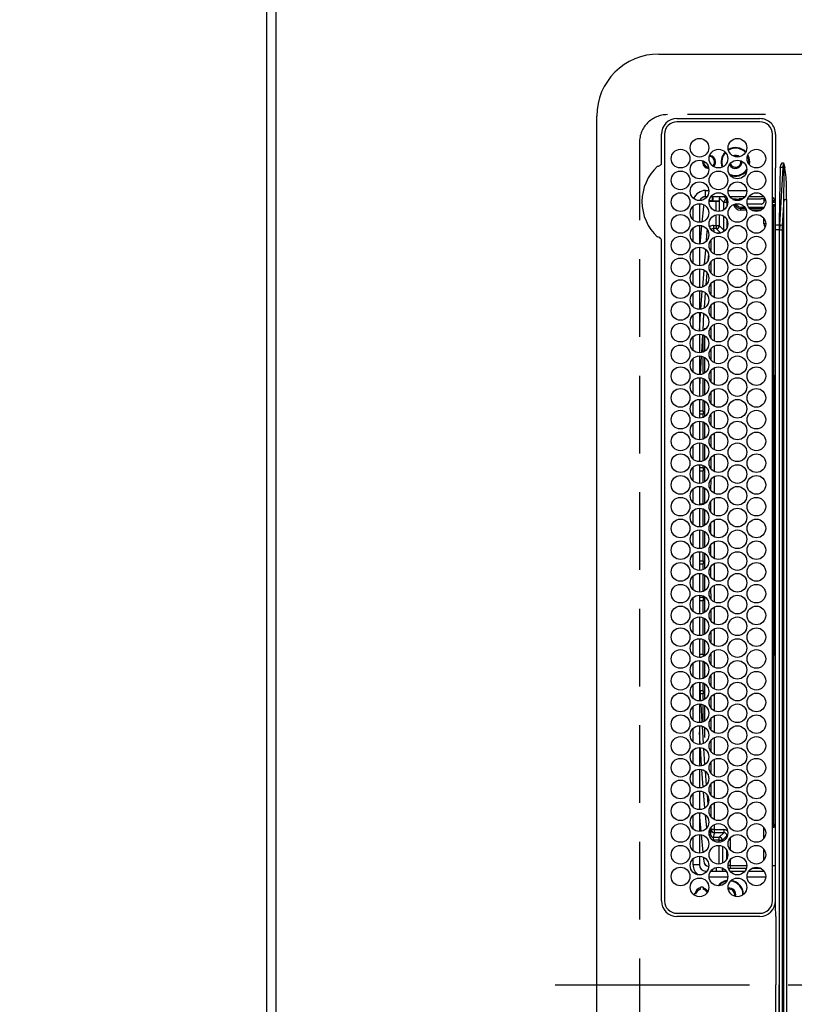
# Model space of a CAD drawing. Extents: x 163 to 26285, y 210 to 8610.
# Drawn here: x 1304 to 1553, y 6179 to 6496 of the extents above; entities that cross this region are included whole.
import ezdxf

# ---------------------------------------------------------------- set-up
doc = ezdxf.new("R2010")
doc.units = 0
doc.header["$LTSCALE"] = 50
doc.header["$MEASUREMENT"] = 0
doc.linetypes.add('CENTER', pattern=[2, 1.25, -0.25, 0.25, -0.25])
doc.linetypes.add('DASHED', pattern=[0.75, 0.5, -0.25])
doc.layers.get('0').update_dxf_attribs({"linetype": 'CONTINUOUS'})
for name, color, linetype in [('111-壁仕上', 3, 'CONTINUOUS'), ('126-甲板', 2, 'CONTINUOUS'), ('150-機器', 8, 'CONTINUOUS'), ('166-寸法B', 11, 'CONTINUOUS')]:
    doc.layers.add(name, color=color, linetype=linetype)
doc.styles.add('KH001', font='txt')
doc.dimstyles.new('KH1xx030', dxfattribs={"dimscale": 30, "dimtxt": 2, "dimasz": 0.6, "dimexe": 0.3, "dimexo": 1.2, "dimgap": 0.5, "dimtad": 3, "dimdec": 1, "dimdsep": 46, "dimlunit": 6, "dimtxsty": 'KH001', "dimblk": 'DOT', "dimcen": 1, "dimdle": 1, "dimclrd": 256, "dimclre": 256, "dimclrt": 256, "dimadec": 0, "dimazin": 0, "dimtfac": 1, "dimtdec": 1, "dimtix": 1, "dimtmove": 2, "dimatfit": 3, "dimldrblk": 'CLOSEDBLANK', "dimfxl": 1, "dimtolj": 1, "dimtzin": 0, "dimlwd": -1, "dimlwe": -1, "dimarcsym": 0})

# ---------------------------------------------------------------- blocks, each defined once
blk = doc.blocks.new('_Dot')
at = {"color": 0, "linetype": 'ByBlock', "lineweight": -2}
blk.add_line((-0.5, 0), (-1, 0), dxfattribs=at)
at = {"color": 0, "linetype": 'ByBlock', "const_width": 0.5}
blk.add_lwpolyline([(-0.25, 0, 1), (0.25, 0, 1)], format="xyb", close=True, dxfattribs=at)
blk = doc.blocks.new('*D47')
at = {"layer": '166-寸法B', "transparency": 16777216}
for p, q in [((1347.49, 6889.14), (839.42, 6889.14)), ((848.42, 6871.14), (848.42, 5733.64)), ((1350.49, 5715.64), (839.42, 5715.64))]:
    blk.add_line(p, q, dxfattribs=at)
at = {"layer": '166-寸法B', "transparency": 16777216, "xscale": 18, "yscale": 18, "zscale": 18}
for p, rotation in [((848.42, 6889.14), 90), ((848.42, 5715.64), 270)]:
    blk.add_blockref('_Dot', p, dxfattribs=dict(at, rotation=rotation))
at = {"layer": '166-寸法B', "transparency": 16777216, "insert": (798.09, 6302.39), "char_height": 60, "attachment_point": 5, "rotation": 90, "style": 'KH001'}
blk.add_mtext('\\A1;1,173.5〈ﾜｰｸﾄｯﾌﾟ寸法〉', dxfattribs=at)
blk = doc.blocks.new('_ClosedBlank')
at = {"color": 0, "linetype": 'ByBlock', "lineweight": -2}
for p, q in [((-1, 0.167), (0, 0)), ((-1, 0.167), (-1, -0.167)), ((0, 0), (-1, -0.167))]:
    blk.add_line(p, q, dxfattribs=at)
blk = doc.blocks.new('*D57')
at = {"layer": '166-寸法B', "transparency": 16777216}
for p, q in [((1347.49, 7537.64), (704.42, 7537.64)), ((713.42, 7519.64), (713.42, 5733.64)), ((1350.49, 5715.64), (704.42, 5715.64))]:
    blk.add_line(p, q, dxfattribs=at)
at = {"layer": '166-寸法B', "transparency": 16777216, "xscale": 18, "yscale": 18, "zscale": 18}
for p, rotation in [((713.42, 7537.64), 90), ((713.42, 5715.64), 270)]:
    blk.add_blockref('_Dot', p, dxfattribs=dict(at, rotation=rotation))
at = {"layer": '166-寸法B', "transparency": 16777216, "insert": (664.61, 6626.64), "char_height": 60, "attachment_point": 5, "rotation": 90, "style": 'KH001'}
blk.add_mtext('\\A1;1,822', dxfattribs=at)

msp = doc.modelspace()

# ---------------------------------------------------------------- linework, layer by layer
at = {"layer": '111-壁仕上', "ltscale": 2}
msp.add_line((1383.49, 7537.64), (1383.49, 5262.34), dxfattribs=at)
at = {"layer": '126-甲板', "linetype": 'DASHED'}
for p, q in [((1956.49, 6465.44), (1512.49, 6465.44)), ((1503.49, 6456.44), (1503.49, 5914.44))]:
    msp.add_line(p, q, dxfattribs=at)
at = {"layer": '126-甲板'}
msp.add_lwpolyline([(2033.49, 6887.64), (3352.49, 6887.64), (3352.49, 7534.64), (1386.49, 7534.64), (1386.49, 5715.64), (1386.49, 5715.64)], dxfattribs=at)
at = {"layer": '126-甲板', "linetype": 'DASHED'}
msp.add_arc((1512.49, 6456.44), 9, 90, 180, dxfattribs=at)
at = {"layer": '150-機器', "color": 13, "linetype": 'Continuous'}
for p, q in [((1509.76, 6484.94), (1555.76, 6484.94)), ((1489.76, 5905.94), (1489.76, 6464.94)), ((1515.56, 6464.16), (1542.26, 6464.16)), ((1542.26, 6463.14), (1515.56, 6463.14)), ((1510.54, 6449.7), (1510.54, 6459.14)), ((1511.56, 6459.14), (1511.56, 6212.44)), ((1546.26, 6212.44), (1546.26, 6459.14)), ((1547.29, 6459.14), (1547.29, 6449.89)), ((1534.39, 6451.99), (1534.04, 6451.95)), ((1535.06, 6451.85), (1534.39, 6451.99)), ((1535.19, 6451.79), (1535.06, 6451.85)), ((1538.61, 6451.48), (1538.28, 6452.29)), ((1538.8, 6451.53), (1538.38, 6452.53)), ((1538.79, 6450.24), (1538.61, 6451.48)), ((1538.99, 6450.24), (1538.8, 6451.53)), ((1510.53, 6449.54), (1510.54, 6449.62)), ((1510.54, 6449.62), (1510.54, 6449.7)), ((1536.49, 6450.24), (1536.48, 6450.4)), ((1538.72, 6449.47), (1538.79, 6450.24)), ((1538.89, 6449.28), (1538.99, 6450.24)), ((1547.26, 6448.28), (1547.12, 6448.28)), ((1547.29, 6449.89), (1547.26, 6448.28)), ((1547.26, 6447.76), (1547.26, 6448.28)), ((1547.26, 6429.79), (1547.26, 6447.76)), ((1548.76, 6448.39), (1548.59, 6438.03)), ((1548.62, 6429.88), (1549.74, 6448.39)), ((1549.74, 6448.39), (1548.76, 6448.39)), ((1549.26, 6449.89), (1549.78, 6449.89)), ((1549.79, 6449.86), (1549.78, 6449.89)), ((1549.78, 6449.89), (1549.79, 6449.86)), ((1549.96, 6448.38), (1549.79, 6449.86)), ((1549.79, 6449.86), (1550.22, 6448.45)), ((1549.96, 6448.38), (1549.99, 6448.38)), ((1549.99, 6448.38), (1550.02, 6448.39)), ((1550.02, 6448.39), (1550.06, 6448.4)), ((1550.06, 6448.4), (1550.09, 6448.41)), ((1550.09, 6448.41), (1550.12, 6448.42)), ((1550.12, 6448.42), (1550.16, 6448.43)), ((1550.16, 6448.43), (1550.19, 6448.44)), ((1550.19, 6448.44), (1550.22, 6448.45)), ((1524.76, 6439.04), (1524.76, 6441.04)), ((1524.76, 6441.04), (1525.8, 6441.04)), ((1525.25, 6439.04), (1524.76, 6439.04)), ((1531.35, 6439.04), (1526.48, 6439.04)), ((1526.89, 6439.04), (1526.89, 6437.66)), ((1527.12, 6439.04), (1527.12, 6437.7)), ((1529.21, 6437.7), (1529.21, 6438.59)), ((1530.63, 6437.17), (1529.21, 6438.59)), ((1530.75, 6439.04), (1531.63, 6438.17)), ((1532.02, 6441.04), (1538, 6441.04)), ((1537.45, 6439.04), (1532.58, 6439.04)), ((1533.59, 6438.17), (1533.59, 6438.25)), ((1534.59, 6438.29), (1535.57, 6438.29)), ((1534.59, 6438.29), (1534.59, 6437.82)), ((1535.58, 6438.31), (1535.57, 6438.29)), ((1536.4, 6438.34), (1536.4, 6438.13)), ((1536.58, 6438.34), (1536.75, 6438.34)), ((1538.3, 6438.34), (1542.6, 6438.34)), ((1543.55, 6439.04), (1538.68, 6439.04)), ((1543.61, 6438.29), (1543.6, 6438.31)), ((1543.61, 6438.29), (1543.68, 6438.29)), ((1543.68, 6438.29), (1543.87, 6438.48)), ((1543.68, 6438.29), (1543.68, 6437.79)), ((1546.4, 6438.64), (1546.26, 6438.64)), ((1520.76, 6431.6), (1520.76, 6435.98)), ((1522.76, 6436.79), (1522.76, 6430.79)), ((1524.1, 6435.8), (1523.59, 6430.89)), ((1524.13, 6436.04), (1524.1, 6435.8)), ((1524.28, 6436.39), (1524.13, 6436.04)), ((1526.09, 6437.65), (1526.08, 6437.6)), ((1526.08, 6437.6), (1528.17, 6437.6)), ((1526.61, 6437.65), (1526.09, 6437.65)), ((1527.12, 6437.7), (1527.11, 6437.68)), ((1527.12, 6437.7), (1529.21, 6437.7)), ((1528.17, 6434.38), (1528.17, 6437.6)), ((1529.21, 6437.7), (1529.17, 6437.65)), ((1529.17, 6437.65), (1529.17, 6434.3)), ((1531.63, 6437.17), (1530.63, 6437.17)), ((1530.63, 6434.83), (1530.63, 6437.17)), ((1531.63, 6437.17), (1531.63, 6438.17)), ((1531.63, 6438.17), (1531.78, 6438.17)), ((1531.91, 6437.17), (1531.63, 6437.17)), ((1531.63, 6437.17), (1531.63, 6436.01)), ((1533.56, 6438.17), (1533.59, 6438.17)), ((1533.59, 6438.15), (1533.59, 6438.17)), ((1535.08, 6437.79), (1534.94, 6437.79)), ((1536.09, 6435.7), (1536.09, 6435.2)), ((1536.09, 6435.7), (1537.32, 6435.7)), ((1537.66, 6435.2), (1536.09, 6435.2)), ((1536.09, 6434.7), (1536.09, 6435.2)), ((1542.62, 6436.68), (1538.18, 6436.68)), ((1538.57, 6435.7), (1543.66, 6435.7)), ((1543.27, 6435.2), (1538.96, 6435.2)), ((1543.68, 6437.79), (1543.62, 6437.79)), ((1543.62, 6437.79), (1543.62, 6437.68)), ((1546.97, 6438.08), (1546.26, 6437.38)), ((1547.26, 6437.2), (1546.26, 6437.2)), ((1547.26, 6437.2), (1546.26, 6437.2)), ((1546.58, 6435.99), (1546.26, 6435.99)), ((1546.58, 6436.49), (1547.26, 6436.5)), ((1547.26, 6436), (1546.58, 6435.99)), ((1546.58, 6435.99), (1546.58, 6381.53)), ((1548.59, 6438.03), (1548.46, 6429.88)), ((1549.9, 6438.09), (1549.41, 6429.81)), ((1549.9, 5932.78), (1549.9, 6438.09)), ((1549.9, 6438.09), (1550.84, 6438.09)), ((1550.84, 6438.09), (1550.84, 5932.78)), ((1528.17, 6429.76), (1528.17, 6433.19)), ((1529.17, 6433.28), (1529.17, 6429.76)), ((1530.63, 6428.3), (1530.63, 6432.75)), ((1537.87, 6434.7), (1536.09, 6434.7)), ((1542.64, 6434.7), (1539.59, 6434.7)), ((1543.55, 6430.3), (1543.55, 6432.03)), ((1520.76, 6424.6), (1520.76, 6428.98)), ((1522.76, 6429.79), (1522.76, 6423.79)), ((1523.47, 6429.71), (1522.9, 6423.79)), ((1527.3, 6429.76), (1528.17, 6429.76)), ((1527.3, 6429.76), (1527.3, 6428.76)), ((1528.17, 6428.76), (1527.3, 6428.76)), ((1528.17, 6429.76), (1528.17, 6428.76)), ((1528.17, 6429.76), (1529.17, 6429.76)), ((1529.57, 6427.36), (1528.17, 6428.76)), ((1529.17, 6429.76), (1530.63, 6428.3)), ((1531.63, 6431.57), (1531.63, 6429.01)), ((1544.11, 6430.3), (1543.55, 6430.3)), ((1547.26, 6428.39), (1547.26, 6429.79)), ((1548.46, 6429.88), (1548.46, 6428.39)), ((1548.46, 6429.88), (1548.62, 6429.88)), ((1525.05, 6424.86), (1525.31, 6427.95)), ((1525.31, 6427.95), (1525.38, 6428.22)), ((1525.31, 6427.95), (1525.5, 6427.93)), ((1525.5, 6427.93), (1525.59, 6427.92)), ((1527.58, 6425.91), (1527.57, 6420.63)), ((1528.64, 6427.3), (1529.18, 6427.3)), ((1531.16, 6428.3), (1530.63, 6428.3)), ((1548.46, 6428.39), (1547.26, 6428.39)), ((1547.26, 6332.37), (1547.26, 6428.39)), ((1548.58, 6428.39), (1548.46, 6428.39)), ((1548.46, 6428.39), (1548.46, 6292.34)), ((1548.58, 5942.49), (1548.58, 6428.39)), ((1548.58, 6428.39), (1549.36, 6428.39)), ((1549.36, 6428.39), (1549.36, 5942.49)), ((1510.54, 6425.18), (1510.53, 6425.34)), ((1510.54, 6212.44), (1510.54, 6425.18)), ((1522.81, 6422.79), (1522.76, 6422.26)), ((1522.76, 6422.79), (1522.76, 6416.79)), ((1526.58, 6421.47), (1526.58, 6425.08)), ((1520.76, 6417.6), (1520.76, 6421.98)), ((1524.44, 6417.34), (1524.81, 6421.95)), ((1525.7, 6420.57), (1525.54, 6418.57)), ((1526.57, 6414.48), (1526.57, 6418.07)), ((1527.57, 6418.9), (1527.56, 6413.63)), ((1520.76, 6410.6), (1520.76, 6414.98)), ((1522.76, 6415.79), (1522.76, 6409.79)), ((1523.83, 6409.98), (1524.28, 6415.4)), ((1525.21, 6414.56), (1524.89, 6410.63)), ((1526.56, 6407.49), (1526.57, 6411.06)), ((1527.56, 6411.9), (1527.55, 6406.64)), ((1520.76, 6403.6), (1520.76, 6407.98)), ((1522.76, 6408.79), (1522.76, 6402.79)), ((1523.25, 6402.88), (1523.72, 6408.59)), ((1524.68, 6408.06), (1524.28, 6403.24)), ((1526.56, 6400.5), (1526.56, 6404.05)), ((1527.55, 6404.89), (1527.55, 6399.64)), ((1520.76, 6396.6), (1520.76, 6400.98)), ((1522.76, 6401.79), (1522.76, 6395.79)), ((1522.82, 6395.81), (1523.13, 6401.47)), ((1523.13, 6401.47), (1523.16, 6401.76)), ((1524.13, 6401.42), (1523.83, 6395.98)), ((1524.14, 6401.46), (1524.13, 6401.42)), ((1526.55, 6393.51), (1526.55, 6397.04)), ((1527.55, 6397.89), (1527.54, 6392.65)), ((1520.76, 6389.6), (1520.76, 6393.98)), ((1522.76, 6394.79), (1522.76, 6388.79)), ((1523.75, 6394.58), (1523.43, 6388.91)), ((1523.99, 6389.03), (1523.99, 6394.55)), ((1524.49, 6396.3), (1524.49, 6396.71)), ((1524.49, 6389.3), (1524.49, 6394.28)), ((1527.54, 6390.89), (1527.53, 6385.65)), ((1522.76, 6387.79), (1522.76, 6381.79)), ((1523.36, 6387.69), (1523.03, 6381.84)), ((1523.99, 6382.03), (1523.99, 6387.55)), ((1526.54, 6386.52), (1526.55, 6390.03)), ((1520.76, 6382.6), (1520.76, 6386.98)), ((1524.49, 6382.3), (1524.49, 6387.28)), ((1526.54, 6379.53), (1526.54, 6383.02)), ((1527.53, 6383.88), (1527.53, 6378.66)), ((1546.38, 6381.23), (1546.26, 6381.23)), ((1546.38, 6381.53), (1546.58, 6381.53)), ((1546.58, 6381.23), (1546.38, 6381.23)), ((1546.38, 6381.23), (1546.38, 6291.85)), ((1546.58, 6381.53), (1547.26, 6381.54)), ((1546.89, 6381.23), (1546.58, 6381.23)), ((1546.58, 6291.84), (1546.58, 6381.23)), ((1546.89, 6381.23), (1546.89, 6291.84)), ((1520.76, 6375.6), (1520.76, 6379.98)), ((1522.76, 6380.79), (1522.76, 6374.79)), ((1522.97, 6380.76), (1522.76, 6377.04)), ((1523.99, 6375.03), (1523.99, 6380.55)), ((1524.49, 6375.3), (1524.49, 6380.28)), ((1526.53, 6372.55), (1526.53, 6376.02)), ((1527.53, 6376.88), (1527.52, 6371.66)), ((1520.76, 6368.6), (1520.76, 6372.98)), ((1522.76, 6373.79), (1522.76, 6367.79)), ((1523.99, 6370.04), (1523.99, 6373.55)), ((1524.49, 6368.3), (1524.49, 6373.28)), ((1523.99, 6370.04), (1522.76, 6370.04)), ((1523.99, 6369.04), (1522.76, 6369.04)), ((1523.99, 6370.04), (1523.99, 6369.04)), ((1523.99, 6368.03), (1523.99, 6369.04)), ((1526.52, 6365.56), (1526.53, 6369.01)), ((1527.52, 6369.88), (1527.51, 6364.67)), ((1520.76, 6361.6), (1520.76, 6365.98)), ((1522.76, 6366.79), (1522.76, 6360.79)), ((1523.99, 6361.03), (1523.99, 6366.55)), ((1524.49, 6361.3), (1524.49, 6366.28)), ((1527.51, 6362.87), (1527.51, 6357.67)), ((1522.76, 6359.79), (1522.76, 6353.79)), ((1523.99, 6354.03), (1523.99, 6359.55)), ((1524.49, 6354.3), (1524.49, 6359.28)), ((1526.52, 6358.57), (1526.52, 6362)), ((1520.76, 6354.6), (1520.76, 6358.98)), ((1527.51, 6355.87), (1527.5, 6350.68)), ((1522.76, 6352.79), (1522.76, 6346.79)), ((1526.51, 6351.58), (1526.51, 6354.99)), ((1520.76, 6347.6), (1520.76, 6351.98)), ((1522.76, 6351.84), (1523.99, 6351.84)), ((1522.76, 6350.84), (1523.99, 6350.84)), ((1523.99, 6351.84), (1523.99, 6352.55)), ((1523.99, 6351.84), (1523.99, 6350.84)), ((1523.99, 6347.03), (1523.99, 6350.84)), ((1524.49, 6347.3), (1524.49, 6352.28)), ((1526.5, 6344.59), (1526.51, 6347.98)), ((1527.5, 6348.87), (1527.49, 6343.68)), ((1520.76, 6340.6), (1520.76, 6344.98)), ((1522.76, 6345.79), (1522.76, 6339.79)), ((1523.99, 6340.04), (1523.99, 6345.55)), ((1524.49, 6340.3), (1524.49, 6345.28)), ((1523.99, 6340.04), (1522.76, 6340.04)), ((1523.99, 6340.04), (1523.99, 6340.03)), ((1526.5, 6337.6), (1526.5, 6340.97)), ((1527.49, 6341.86), (1527.49, 6336.69)), ((1520.76, 6333.6), (1520.76, 6337.98)), ((1522.76, 6338.79), (1522.76, 6332.79)), ((1523.99, 6333.03), (1523.99, 6338.55)), ((1524.49, 6333.3), (1524.49, 6338.28)), ((1526.49, 6330.84), (1526.49, 6333.96)), ((1527.49, 6334.86), (1527.48, 6330.84)), ((1520.76, 6326.6), (1520.76, 6330.98)), ((1522.76, 6331.79), (1522.76, 6325.79)), ((1523.99, 6326.03), (1523.99, 6331.55)), ((1524.49, 6326.3), (1524.49, 6331.28)), ((1526.49, 6330.61), (1526.49, 6330.84)), ((1527.48, 6330.84), (1527.48, 6329.69)), ((1547.26, 6210.16), (1547.26, 6332.37)), ((1527.49, 6327.86), (1527.49, 6322.68)), ((1522.76, 6324.79), (1522.76, 6318.79)), ((1523.99, 6321.84), (1523.99, 6324.55)), ((1524.49, 6319.3), (1524.49, 6324.28)), ((1526.49, 6323.6), (1526.49, 6326.97)), ((1520.76, 6319.6), (1520.76, 6323.98)), ((1522.76, 6321.84), (1523.99, 6321.84)), ((1523.99, 6321.84), (1523.99, 6320.84)), ((1522.76, 6320.84), (1523.99, 6320.84)), ((1523.99, 6319.03), (1523.99, 6320.84)), ((1526.5, 6316.59), (1526.5, 6319.97)), ((1527.49, 6320.86), (1527.5, 6315.68)), ((1520.76, 6312.6), (1520.76, 6316.98)), ((1522.76, 6317.79), (1522.76, 6311.79)), ((1523.99, 6312.03), (1523.99, 6317.55)), ((1524.49, 6312.3), (1524.49, 6317.28)), ((1526.51, 6309.58), (1526.5, 6312.98)), ((1527.5, 6313.87), (1527.5, 6308.67)), ((1520.76, 6305.6), (1520.76, 6309.98)), ((1522.76, 6310.79), (1522.76, 6304.79)), ((1523.99, 6310.04), (1522.76, 6310.04)), ((1523.99, 6309.04), (1522.76, 6309.04)), ((1523.99, 6310.04), (1523.99, 6310.55)), ((1523.99, 6310.04), (1523.99, 6309.04)), ((1523.99, 6305.03), (1523.99, 6309.04)), ((1524.49, 6305.3), (1524.49, 6310.28)), ((1526.51, 6302.57), (1526.51, 6305.99)), ((1527.51, 6306.87), (1527.51, 6301.67)), ((1520.76, 6298.6), (1520.76, 6302.98)), ((1522.76, 6303.79), (1522.76, 6297.79)), ((1523.99, 6298.03), (1523.99, 6303.55)), ((1524.49, 6298.3), (1524.49, 6303.28)), ((1526.52, 6295.56), (1526.52, 6298.99)), ((1527.51, 6299.87), (1527.52, 6294.66)), ((1520.76, 6291.6), (1520.76, 6295.98)), ((1522.76, 6296.79), (1522.76, 6290.79)), ((1523.99, 6291.84), (1523.99, 6296.55)), ((1524.49, 6291.3), (1524.49, 6296.28)), ((1527.52, 6292.88), (1527.53, 6287.66)), ((1522.76, 6291.84), (1523.99, 6291.84)), ((1522.76, 6290.84), (1523.36, 6290.84)), ((1522.76, 6289.79), (1522.76, 6283.79)), ((1523.99, 6291.84), (1523.99, 6291.03)), ((1523.99, 6284.03), (1523.99, 6289.55)), ((1526.52, 6288.55), (1526.52, 6292)), ((1546.38, 6291.85), (1546.26, 6291.85)), ((1546.38, 6291.85), (1546.58, 6291.84)), ((1546.58, 6291.54), (1546.38, 6291.55)), ((1546.89, 6291.84), (1546.58, 6291.84)), ((1547.26, 6291.53), (1546.58, 6291.54)), ((1546.58, 6291.54), (1546.58, 6237.13)), ((1548.46, 6292.34), (1548.46, 6185.44)), ((1520.76, 6284.6), (1520.76, 6288.98)), ((1524.49, 6284.3), (1524.49, 6289.28)), ((1526.53, 6281.54), (1526.53, 6285.01)), ((1527.53, 6285.88), (1527.53, 6280.65)), ((1520.76, 6277.6), (1520.76, 6281.98)), ((1522.76, 6282.79), (1522.76, 6276.79)), ((1522.87, 6282.75), (1523.06, 6277.91)), ((1523.99, 6280.04), (1523.07, 6280.04)), ((1523.99, 6280.04), (1523.99, 6282.55)), ((1523.99, 6280.04), (1523.99, 6279.04)), ((1524.49, 6277.3), (1524.49, 6282.28)), ((1523.99, 6279.04), (1523.04, 6279.04)), ((1523.06, 6277.91), (1523.13, 6276.86)), ((1523.99, 6277.03), (1523.99, 6279.04)), ((1526.54, 6274.53), (1526.53, 6278.02)), ((1527.54, 6278.89), (1527.54, 6273.65)), ((1520.76, 6270.6), (1520.76, 6274.98)), ((1522.76, 6275.79), (1522.76, 6269.79)), ((1523.2, 6275.74), (1523.56, 6269.93)), ((1523.99, 6270.03), (1523.99, 6275.55)), ((1524.49, 6270.3), (1524.49, 6275.28)), ((1526.54, 6267.52), (1526.54, 6271.02)), ((1527.54, 6271.89), (1527.55, 6266.64)), ((1520.76, 6263.6), (1520.76, 6267.98)), ((1522.76, 6268.79), (1522.76, 6262.79)), ((1523.65, 6268.61), (1524, 6263.05)), ((1524.49, 6264.97), (1524.49, 6268.28)), ((1523.01, 6262.84), (1522.76, 6266.76)), ((1526.55, 6260.51), (1526.54, 6264.03)), ((1527.55, 6264.89), (1527.56, 6259.64)), ((1520.76, 6256.6), (1520.76, 6260.98)), ((1522.76, 6261.79), (1522.76, 6255.79)), ((1523.44, 6255.91), (1523.08, 6261.77)), ((1524.09, 6261.47), (1524.42, 6256.32)), ((1527.56, 6257.9), (1527.56, 6252.63)), ((1522.76, 6254.79), (1522.76, 6248.79)), ((1524.01, 6249.07), (1523.55, 6254.64)), ((1526.55, 6253.5), (1526.55, 6257.04)), ((1520.76, 6249.6), (1520.76, 6253.98)), ((1524.59, 6254.13), (1524.96, 6249.72)), ((1526.56, 6246.49), (1526.56, 6250.05)), ((1527.56, 6250.9), (1527.57, 6245.63)), ((1520.76, 6242.6), (1520.76, 6246.98)), ((1522.76, 6247.79), (1522.76, 6241.79)), ((1524.57, 6242.42), (1524.15, 6247.45)), ((1525.23, 6246.51), (1525.49, 6243.49)), ((1526.57, 6239.47), (1526.56, 6243.06)), ((1527.57, 6243.91), (1527.58, 6238.62)), ((1520.76, 6235.6), (1520.76, 6239.98)), ((1522.76, 6240.79), (1522.76, 6234.79)), ((1522.76, 6239.42), (1523.2, 6234.81)), ((1525.12, 6235.95), (1524.78, 6239.97)), ((1526.58, 6235.37), (1526.58, 6236.08)), ((1527.58, 6236.91), (1527.58, 6235.37)), ((1543.55, 6232.54), (1543.55, 6236.03)), ((1546.26, 6237.13), (1546.58, 6237.13)), ((1546.48, 6236.65), (1546.97, 6236.16)), ((1546.58, 6237.13), (1547.26, 6237.12)), ((1547.26, 6236.62), (1546.58, 6236.63)), ((1547.09, 6236.16), (1546.97, 6236.16)), ((1547.09, 6236.16), (1547.09, 6236.63)), ((1520.76, 6228.6), (1520.76, 6232.98)), ((1522.76, 6233.79), (1522.76, 6227.79)), ((1523.3, 6233.75), (1523.88, 6227.98)), ((1525.95, 6233.79), (1526.01, 6233.8)), ((1526.01, 6233.8), (1526.13, 6233.81)), ((1526.13, 6233.81), (1526.22, 6233.82)), ((1526.17, 6235.4), (1526.3, 6233.82)), ((1526.22, 6233.82), (1526.28, 6233.82)), ((1526.28, 6233.82), (1526.3, 6233.82)), ((1526.6, 6235.37), (1526.58, 6235.37)), ((1526.66, 6235.37), (1526.6, 6235.37)), ((1526.75, 6235.37), (1526.66, 6235.37)), ((1526.88, 6235.37), (1526.75, 6235.37)), ((1527.03, 6235.37), (1526.88, 6235.37)), ((1527.2, 6235.37), (1527.03, 6235.37)), ((1527.39, 6235.37), (1527.2, 6235.37)), ((1527.3, 6231.92), (1527.3, 6232.92)), ((1527.3, 6232.92), (1529.17, 6232.92)), ((1527.58, 6235.37), (1527.39, 6235.37)), ((1527.58, 6235.37), (1527.58, 6234.38)), ((1527.58, 6235.37), (1530.63, 6235.37)), ((1530.63, 6234.38), (1527.58, 6234.38)), ((1529.17, 6232.92), (1530.63, 6234.38)), ((1529.17, 6231.92), (1529.17, 6232.92)), ((1531.63, 6233.38), (1530.17, 6231.92)), ((1530.63, 6235.37), (1530.63, 6234.38)), ((1531.63, 6233.01), (1531.63, 6233.38)), ((1531.77, 6233.38), (1531.63, 6233.38)), ((1532.63, 6232.61), (1532.63, 6228.97)), ((1529.17, 6231.92), (1527.3, 6231.92)), ((1529.17, 6231.92), (1530.17, 6231.92)), ((1529.17, 6231.3), (1529.17, 6231.92)), ((1529.17, 6224.3), (1529.17, 6230.28)), ((1530.17, 6231.92), (1530.17, 6231.56)), ((1530.17, 6230.01), (1530.17, 6224.56)), ((1520.76, 6224.04), (1520.76, 6225.98)), ((1522.76, 6226.79), (1522.76, 6224.04)), ((1524.03, 6226.53), (1524.16, 6225.23)), ((1531.63, 6226.01), (1531.63, 6228.56)), ((1543.55, 6225.54), (1543.55, 6229.03)), ((1522.76, 6224.04), (1520.76, 6224.04)), ((1528.12, 6223.18), (1528.12, 6222.04)), ((1530.21, 6222.45), (1530.21, 6223)), ((1530.21, 6222.45), (1530.55, 6222.8)), ((1532.63, 6223.87), (1532.01, 6223.87)), ((1532.63, 6222.88), (1532.29, 6222.54)), ((1532.63, 6225.61), (1532.63, 6223.87)), ((1532.63, 6223.87), (1532.63, 6222.88)), ((1532.63, 6223.87), (1538.01, 6223.87)), ((1537.87, 6222.88), (1532.63, 6222.88)), ((1542.63, 6222.88), (1539.6, 6222.88)), ((1546.26, 6223.87), (1547.26, 6223.87)), ((1524.76, 6222.04), (1525.25, 6222.04)), ((1524.76, 6222.04), (1524.76, 6221.51)), ((1531.9, 6220.04), (1525.92, 6220.04)), ((1526.48, 6222.04), (1531.35, 6222.04)), ((1526.89, 6222.5), (1526.89, 6222.04)), ((1532.58, 6222.04), (1537.45, 6222.04)), ((1544.1, 6220.04), (1538.12, 6220.04)), ((1538.68, 6222.04), (1543.55, 6222.04)), ((1523.14, 6216.6), (1523.14, 6216.82)), ((1523.14, 6216.19), (1523.14, 6216.6)), ((1523.94, 6216.82), (1523.94, 6216.6)), ((1523.94, 6216.6), (1523.94, 6216.19)), ((1521.16, 6214.84), (1521.38, 6214.84)), ((1521.38, 6214.84), (1521.79, 6214.84)), ((1521.79, 6214.04), (1521.67, 6214.04)), ((1521.81, 6213.96), (1521.79, 6214.04)), ((1532.39, 6216.19), (1532.08, 6216.16)), ((1515.56, 6208.44), (1542.26, 6208.44)), ((1542.26, 6207.44), (1515.56, 6207.42)), ((1547.35, 6207.42), (1547.35, 6185.44)), ((1547.35, 6163.45), (1547.35, 6185.44)), ((1548.46, 6078.54), (1548.46, 6185.44))]:
    msp.add_line(p, q, dxfattribs=at)
at = {"layer": '150-機器', "color": 161, "linetype": 'CENTER'}
msp.add_line((1476.38, 6185.44), (2058.02, 6185.44), dxfattribs=at)
at = {"layer": '150-機器', "color": 13, "linetype": 'Continuous'}
for points in [[(1549.74, 6448.39), (1549.78, 6449.89)], [(1549.9, 6438.09), (1549.98, 6440.8), (1550.03, 6443.19), (1550.05, 6445.2), (1550.03, 6446.83), (1549.98, 6448.02), (1549.96, 6448.38)], [(1550.84, 6438.09), (1550.82, 6440.82), (1550.75, 6443.21), (1550.64, 6445.25), (1550.49, 6446.88), (1550.31, 6448.09), (1550.22, 6448.45)], [(1529.31, 6439.04), (1529.26, 6438.92), (1529.23, 6438.8), (1529.21, 6438.68), (1529.21, 6438.59)], [(1534.59, 6438.29), (1534.47, 6438.29), (1534.34, 6438.29), (1534.22, 6438.29), (1534.11, 6438.28), (1534.01, 6438.28), (1533.91, 6438.28), (1533.82, 6438.28), (1533.75, 6438.27), (1533.69, 6438.27), (1533.64, 6438.26), (1533.61, 6438.26), (1533.59, 6438.26), (1533.59, 6438.25)], [(1535.57, 6438.29), (1535.57, 6438.28), (1535.57, 6438.27), (1535.57, 6438.25), (1535.57, 6438.22), (1535.56, 6438.18), (1535.56, 6438.14), (1535.56, 6438.1), (1535.56, 6438.04), (1535.56, 6437.99), (1535.56, 6437.93), (1535.56, 6437.87), (1535.56, 6437.81), (1535.56, 6437.79)], [(1536.58, 6438.34), (1536.45, 6438.34), (1536.33, 6438.34), (1536.21, 6438.34), (1536.1, 6438.34), (1535.99, 6438.33), (1535.89, 6438.33), (1535.81, 6438.33), (1535.73, 6438.33), (1535.67, 6438.32), (1535.63, 6438.32), (1535.6, 6438.31), (1535.58, 6438.31), (1535.58, 6438.31)], [(1543.6, 6438.31), (1543.59, 6438.31), (1543.57, 6438.32), (1543.53, 6438.32), (1543.47, 6438.32), (1543.41, 6438.33), (1543.33, 6438.33), (1543.23, 6438.33), (1543.13, 6438.34), (1543.02, 6438.34), (1542.91, 6438.34), (1542.78, 6438.34), (1542.66, 6438.34), (1542.6, 6438.34)], [(1543.62, 6437.79), (1543.62, 6437.85), (1543.62, 6437.91), (1543.62, 6437.97), (1543.62, 6438.03), (1543.62, 6438.08), (1543.62, 6438.13), (1543.62, 6438.17), (1543.61, 6438.21), (1543.61, 6438.24), (1543.61, 6438.26), (1543.61, 6438.28), (1543.61, 6438.29), (1543.61, 6438.29)], [(1526.61, 6437.65), (1526.68, 6437.65), (1526.74, 6437.65), (1526.8, 6437.65), (1526.85, 6437.65), (1526.91, 6437.66), (1526.96, 6437.66), (1527, 6437.66), (1527.04, 6437.66), (1527.07, 6437.67), (1527.09, 6437.67), (1527.11, 6437.67), (1527.11, 6437.68), (1527.11, 6437.68)], [(1528.17, 6437.6), (1528.29, 6437.6), (1528.42, 6437.6), (1528.54, 6437.6), (1528.65, 6437.6), (1528.75, 6437.61), (1528.85, 6437.61), (1528.94, 6437.62), (1529.01, 6437.62), (1529.07, 6437.63), (1529.12, 6437.63), (1529.15, 6437.64), (1529.17, 6437.65), (1529.17, 6437.65)], [(1542.62, 6436.68), (1542.74, 6436.68), (1542.87, 6436.71), (1542.98, 6436.74), (1543.1, 6436.8), (1543.2, 6436.86), (1543.3, 6436.94), (1543.39, 6437.03), (1543.46, 6437.14), (1543.52, 6437.24), (1543.57, 6437.36), (1543.6, 6437.48), (1543.62, 6437.6), (1543.62, 6437.68)], [(1544.1, 6437.55), (1544.07, 6437.6), (1544.02, 6437.65), (1543.98, 6437.69), (1543.92, 6437.72), (1543.87, 6437.75), (1543.81, 6437.77), (1543.75, 6437.78), (1543.68, 6437.79), (1543.68, 6437.79)], [(1543.55, 6430.3), (1543.57, 6430.05), (1543.62, 6429.8), (1543.69, 6429.57), (1543.8, 6429.34), (1543.9, 6429.18)], [(1548.62, 6429.88), (1548.58, 6428.39)], [(1549.41, 6429.81), (1549.36, 6428.39)], [(1530.43, 6427.7), (1530.5, 6427.8), (1530.55, 6427.92), (1530.59, 6428.03), (1530.62, 6428.16), (1530.63, 6428.28), (1530.63, 6428.3)], [(1546.97, 6236.16), (1546.84, 6236.15), (1546.72, 6236.13), (1546.6, 6236.09), (1546.49, 6236.04), (1546.38, 6235.97), (1546.29, 6235.89), (1546.26, 6235.87)], [(1547.27, 6236.14), (1547.15, 6236.16), (1547.09, 6236.16)], [(1531.83, 6234.97), (1531.63, 6235.11), (1531.4, 6235.22), (1531.17, 6235.3), (1530.92, 6235.35), (1530.67, 6235.37), (1530.63, 6235.37)], [(1531.63, 6233.38), (1531.62, 6233.5), (1531.6, 6233.62), (1531.56, 6233.74), (1531.51, 6233.86), (1531.44, 6233.96), (1531.36, 6234.06), (1531.27, 6234.14), (1531.17, 6234.22), (1531.06, 6234.28), (1530.94, 6234.33), (1530.82, 6234.36), (1530.7, 6234.37), (1530.63, 6234.38)], [(1530.21, 6222.45), (1530.21, 6222.33), (1530.24, 6222.2), (1530.27, 6222.09), (1530.3, 6222.04)]]:
    msp.add_lwpolyline(points, dxfattribs=at)
for centre in [(1522.81, 6454.79), (1535.01, 6454.79), (1516.71, 6451.29), (1528.91, 6451.29), (1541.11, 6451.29), (1522.81, 6447.79), (1535.01, 6447.79), (1516.71, 6444.29), (1528.91, 6444.29), (1541.11, 6444.29), (1522.81, 6440.79), (1535.01, 6440.79), (1516.71, 6437.29), (1528.91, 6437.29), (1541.11, 6437.29), (1522.81, 6433.79), (1535.01, 6433.79), (1516.71, 6430.29), (1528.91, 6430.29), (1541.11, 6430.29), (1522.81, 6426.79), (1535.01, 6426.79), (1516.71, 6423.29), (1528.91, 6423.29), (1541.11, 6423.29), (1522.81, 6419.79), (1535.01, 6419.79), (1516.71, 6416.29), (1528.91, 6416.29), (1541.11, 6416.29), (1522.81, 6412.79), (1535.01, 6412.79), (1516.71, 6409.29), (1528.91, 6409.29), (1541.11, 6409.29), (1522.81, 6405.79), (1535.01, 6405.79), (1516.71, 6402.29), (1528.91, 6402.29), (1541.11, 6402.29), (1522.81, 6398.79), (1535.01, 6398.79), (1516.71, 6395.29), (1528.91, 6395.29), (1541.11, 6395.29), (1522.81, 6391.79), (1535.01, 6391.79), (1516.71, 6388.29), (1528.91, 6388.29), (1541.11, 6388.29), (1522.81, 6384.79), (1535.01, 6384.79), (1516.71, 6381.29), (1528.91, 6381.29), (1541.11, 6381.29), (1522.81, 6377.79), (1535.01, 6377.79), (1516.71, 6374.29), (1528.91, 6374.29), (1541.11, 6374.29), (1522.81, 6370.79), (1535.01, 6370.79), (1516.71, 6367.29), (1528.91, 6367.29), (1541.11, 6367.29), (1522.81, 6363.79), (1535.01, 6363.79), (1516.71, 6360.29), (1528.91, 6360.29), (1541.11, 6360.29), (1522.81, 6356.79), (1535.01, 6356.79), (1516.71, 6353.29), (1528.91, 6353.29), (1541.11, 6353.29), (1522.81, 6349.79), (1535.01, 6349.79), (1516.71, 6346.29), (1528.91, 6346.29), (1541.11, 6346.29), (1522.81, 6342.79), (1535.01, 6342.79), (1516.71, 6339.29), (1528.91, 6339.29), (1541.11, 6339.29), (1522.81, 6335.79), (1535.01, 6335.79), (1516.71, 6332.29), (1528.91, 6332.29), (1541.11, 6332.29), (1522.81, 6328.79), (1535.01, 6328.79), (1516.71, 6325.29), (1528.91, 6325.29), (1541.11, 6325.29), (1522.81, 6321.79), (1535.01, 6321.79), (1516.71, 6318.29), (1528.91, 6318.29), (1541.11, 6318.29), (1522.81, 6314.79), (1535.01, 6314.79), (1516.71, 6311.29), (1528.91, 6311.29), (1541.11, 6311.29), (1522.81, 6307.79), (1535.01, 6307.79), (1516.71, 6304.29), (1528.91, 6304.29), (1541.11, 6304.29), (1522.81, 6300.79), (1535.01, 6300.79), (1516.71, 6297.29), (1528.91, 6297.29), (1541.11, 6297.29), (1522.81, 6293.79), (1535.01, 6293.79), (1516.71, 6290.29), (1528.91, 6290.29), (1541.11, 6290.29), (1522.81, 6286.79), (1535.01, 6286.79), (1516.71, 6283.29), (1528.91, 6283.29), (1541.11, 6283.29), (1522.81, 6279.79), (1535.01, 6279.79), (1516.71, 6276.29), (1528.91, 6276.29), (1541.11, 6276.29), (1522.81, 6272.79), (1535.01, 6272.79), (1516.71, 6269.29), (1528.91, 6269.29), (1541.11, 6269.29), (1522.81, 6265.79), (1535.01, 6265.79), (1516.71, 6262.29), (1528.91, 6262.29), (1541.11, 6262.29), (1522.81, 6258.79), (1535.01, 6258.79), (1516.71, 6255.29), (1528.91, 6255.29), (1541.11, 6255.29), (1522.81, 6251.79), (1535.01, 6251.79), (1516.71, 6248.29), (1528.91, 6248.29), (1541.11, 6248.29), (1522.81, 6244.79), (1535.01, 6244.79), (1516.71, 6241.29), (1528.91, 6241.29), (1541.11, 6241.29), (1522.81, 6237.79), (1535.01, 6237.79), (1516.71, 6234.29), (1528.91, 6234.29), (1541.11, 6234.29), (1522.81, 6230.79), (1535.01, 6230.79), (1516.71, 6227.29), (1528.91, 6227.29), (1541.11, 6227.29), (1522.81, 6223.79), (1535.01, 6223.79), (1516.71, 6220.29), (1528.91, 6220.29), (1541.11, 6220.29), (1522.81, 6216.79), (1535.01, 6216.79)]:
    msp.add_circle(centre, 3, dxfattribs=at)
for centre, radius, start, end in [((1509.76, 6464.94), 20, 90, 180), ((1515.56, 6459.14), 5.02, 90.0002, 180), ((1542.26, 6459.14), 5.02, 359.9993, 90.0007), ((1515.56, 6459.14), 4, 90, 180), ((1542.26, 6459.14), 4, 0, 90), ((1534.39, 6450.24), 4.6, 44.1117, 120.3025), ((1534.39, 6450.24), 4.4, 43.3047, 121.1095), ((1525.89, 6450.24), 1.75, 0, 86.5704), ((1525.89, 6450.24), 2.1, 0, 84.2994), ((1534.39, 6450.24), 4.6, 136.6272, 201.6688), ((1534.39, 6450.24), 4.4, 136.8036, 201.4925), ((1534.39, 6450.24), 2.1, 51.0178, 113.3963), ((1519.76, 6437.44), 15.45, 132.5618, 227.4382), ((1509.21, 6450.39), 1.58, 273.703, 327.0654), ((1525.89, 6450.24), 2.1, 169.7266, 267.3237), ((1525.89, 6450.24), 1.75, 172.3603, 264.6886), ((1525.89, 6450.24), 1.75, 311.7419, 0), ((1525.89, 6450.24), 2.1, 314.0121, 0), ((1534.39, 6450.24), 4.4, 243.1091, 325.4119), ((1534.39, 6450.24), 2.1, 204.0228, 0), ((1534.39, 6450.24), 1.75, 197.1938, 11.3272), ((918.67, 6659.84), 664.63, 341.4488, 341.58476), ((1548.97, 6435.49), 12.92, 85.6176, 86.603), ((1534.39, 6450.24), 4.6, 247.1651, 321.3559), ((1524.76, 6437.04), 4, 90, 160.1372), ((1524.76, 6437.04), 2, 90, 157.9276), ((1533.59, 6437.75), 0.5, 22.6447, 90.011), ((1543.68, 6437.29), 1, 73.7613, 89.9651), ((1545.26, 6437.04), 2, 0, 60), ((1531.63, 6437.16), 1, 90.0799, 179.9201), ((1533.59, 6437.67), 0.5, 37.2697, 90.0059), ((1536.09, 6437.2), 2.5, 196.7351, 270), ((1536.09, 6437.2), 2, 195.6063, 270), ((1536.09, 6437.2), 1.5, 196.9306, 270), ((1546.59, 6435.99), 0.5, 91, 130.8897), ((1553.74, 6436.24), 7.16, 177.9988, 182.0012), ((1527.25, 6428), 1.76, 88.5533, 131.8713), ((1527.3, 6427.76), 0.996, 89.9649, 135.8859), ((1534.97, 6429.51), 7.71, 185.5995, 193.6256), ((1528.17, 6429.76), 1, 270.0843, 359.9157), ((1548.16, 6425.81), 4.09, 85.8166, 102.738), ((1548.14, 6420.68), 9.21, 82.0893, 86.9691), ((1509.21, 6424.5), 1.57, 32.5442, 86.4106), ((1546.39, 6381.23), 0.3, 91, 115.1106), ((1550.74, 6381.38), 4.36, 178.0288, 181.9712), ((1550.89, 6381.38), 4.31, 178.0042, 181.9958), ((1546.59, 6381.23), 0.3, 0, 91), ((1546.39, 6291.85), 0.3, 244.8869, 269), ((1550.74, 6291.7), 4.36, 178.0289, 181.9711), ((1546.59, 6291.84), 0.3, 269, 360), ((1550.89, 6291.69), 4.31, 178.0042, 181.9958), ((1546.59, 6237.13), 0.5, 229.1062, 269), ((1553.73, 6236.88), 7.16, 177.9986, 182.0014), ((1535.14, 6233.04), 8.87, 164.7326, 174.9132), ((1527.3, 6233.92), 1, 185.3704, 269.9596), ((1527.58, 6235.38), 1, 180.163, 269.992), ((1535.43, 6232.1), 8.17, 163.814, 174.2485), ((1529.17, 6231.92), 1, 0.0814, 89.9186), ((1524.76, 6224.04), 4, 180, 233.6107), ((1524.76, 6224.04), 2, 180, 270), ((1526.08, 6225.41), 1.93, 185.0722, 260.2029), ((1526.05, 6225.32), 1.88, 184.176, 260.8418), ((1532.63, 6223.88), 1, 238.9844, 269.9258), ((1523.54, 6214.44), 2.2, 100.4757, 169.5243), ((1523.54, 6214.44), 2.41, 80.4514, 99.5486), ((1523.54, 6214.44), 2.2, 27.2624, 79.5243), ((1532.39, 6214.44), 4.6, 99.7863, 141.6701), ((1532.39, 6214.44), 4.4, 101.8732, 140.0418), ((1532.39, 6214.44), 2.1, 343.7391, 99.9846), ((1532.39, 6214.44), 4.4, 0, 84.5986), ((1532.39, 6214.44), 4.6, 1.1593, 82.5644), ((1523.54, 6214.44), 2.41, 170.4514, 183.2181), ((1523.54, 6214.44), 1.8, 102.8697, 167.1303), ((1523.54, 6214.44), 1.8, 18.9922, 77.1303), ((1532.39, 6214.44), 1.75, 343.4895, 90), ((1515.56, 6212.44), 5.02, 180, 269.9997), ((1515.56, 6212.44), 4, 180, 270), ((1542.26, 6212.44), 4, 270, 0), ((1542.26, 6212.44), 5, 270.0001, 0), ((1503.95, 6207.4), 43.4, 0.0294, 3.6401)]:
    msp.add_arc(centre, radius, start, end, dxfattribs=at)

# ---------------------------------------------------------------- dimensions: what is measured, and where the dimension line sits
at = {"layer": '166-寸法B'}
dim = msp.add_linear_dim(base=(713.42, 5715.64), p1=(1383.49, 7537.64), p2=(1386.49, 5715.64), angle=90, dimstyle='KH1xx030', dxfattribs=at)
dim.commit()
dim.dimension.update_dxf_attribs({"geometry": '*D57', "text_midpoint": (664.61, 6626.64)})
dim = msp.add_linear_dim(base=(848.42, 5715.64), p1=(1383.49, 6889.14), p2=(1386.49, 5715.64), angle=90, text='<>〈ﾜｰｸﾄｯﾌﾟ寸法〉', dimstyle='KH1xx030', dxfattribs=at)
dim.commit()
dim.dimension.update_dxf_attribs({"geometry": '*D47', "text_midpoint": (798.09, 6302.39)})

doc.saveas('drawing.dxf')
